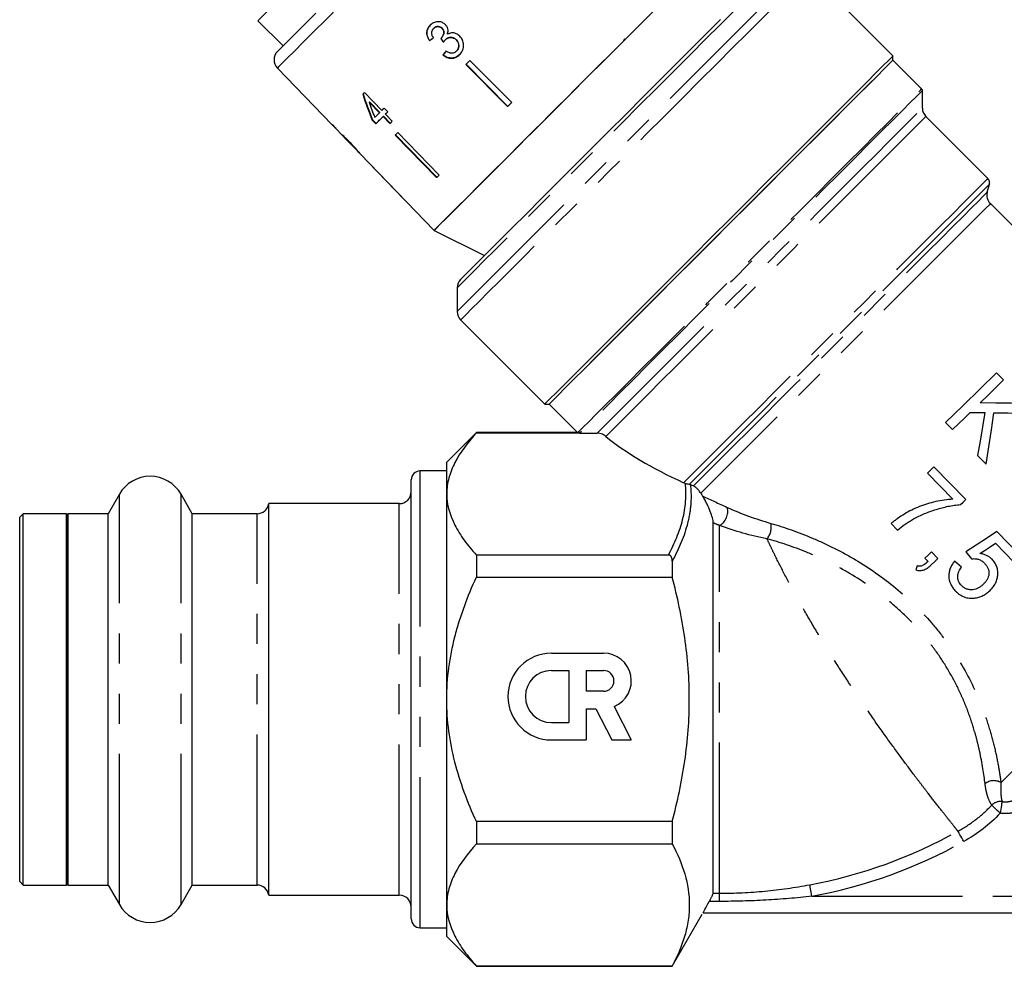
# Model space of a CAD drawing. Extents: x 10 to 398, y 75 to 285.
# Drawn here: x 236 to 278, y 204 to 244 of the extents above; entities that cross this region are included whole.
import ezdxf

# ---------------------------------------------------------------- set-up
doc = ezdxf.new("R2010")
doc.units = 0
doc.linetypes.add('PHANTOM', pattern=[12.7, 6.35, -1.27, 1.27, -1.27, 1.27, -1.27])
doc.layers.get('0').update_dxf_attribs({"linetype": 'CONTINUOUS'})

msp = doc.modelspace()

# ---------------------------------------------------------------- linework, layer by layer
at = {"color": 7, "linetype": 'CONTINUOUS'}
for p, q in [((273.243, 242.788), (269.695, 246.336)), ((246.479, 244.273), (247.54, 243.212)), ((253.884, 243.945), (253.889, 243.95)), ((254.237, 243.948), (254.242, 243.953)), ((253.713, 243.428), (253.718, 243.433)), ((254.204, 243.539), (254.209, 243.544)), ((254.386, 243.475), (254.391, 243.481)), ((254.834, 243.467), (254.839, 243.472)), ((261.882, 243.413), (261.946, 243.527)), ((254.276, 242.829), (254.281, 242.835)), ((254.844, 242.99), (254.85, 242.995)), ((273.243, 242.611), (273.243, 242.788)), ((255.245, 242.432), (257.004, 240.655)), ((257.009, 240.661), (255.25, 242.437)), ((255.414, 242.601), (257.173, 240.824)), ((274.451, 241.403), (273.243, 242.611)), ((247.298, 242.275), (249.606, 239.885)), ((251.697, 240.49), (250.964, 241.244)), ((274.481, 240.591), (274.481, 241.333)), ((251.171, 240.834), (251.185, 240.848)), ((251.171, 240.834), (251.6, 240.393)), ((251.614, 240.407), (251.185, 240.848)), ((251.6, 240.393), (251.614, 240.407)), ((251.95, 240.433), (251.797, 240.59)), ((252.14, 240.034), (251.85, 240.333)), ((251.294, 240.087), (251.308, 240.101)), ((251.294, 240.087), (251.447, 239.93)), ((251.461, 239.944), (251.308, 240.101)), ((251.753, 240.236), (251.767, 240.25)), ((251.753, 240.236), (252.043, 239.937)), ((252.057, 239.951), (251.767, 240.25)), ((277.242, 237.622), (274.627, 240.238)), ((249.758, 239.728), (250.014, 239.462)), ((252.264, 239.451), (254.007, 237.659)), ((254.021, 237.673), (252.278, 239.465)), ((252.37, 239.557), (254.113, 237.765)), ((250.134, 239.338), (250.644, 238.81)), ((250.656, 238.798), (250.644, 238.81)), ((250.786, 238.663), (253.904, 235.434)), ((277.218, 237.046), (277.307, 237.381)), ((289.485, 224.425), (277.347, 236.563)), ((253.904, 235.434), (256.025, 234.374)), ((254.876, 233.017), (254.876, 232.017)), ((255.023, 231.664), (258.571, 228.116)), ((277.904, 229.132), (277.609, 229.435)), ((258.571, 228.116), (258.748, 228.116)), ((258.748, 228.116), (259.956, 226.908)), ((275.458, 227.343), (275.753, 227.04)), ((255.688, 226.921), (254.438, 225.671)), ((259.961, 226.921), (255.688, 226.921)), ((255.688, 226.921), (255.688, 226.908)), ((255.688, 226.908), (259.977, 226.908)), ((260.038, 226.889), (260.78, 226.89)), ((276.811, 225.952), (277.174, 225.579)), ((254.438, 224.331), (254.438, 225.671)), ((276.31, 224.095), (274.97, 225.473)), ((252.938, 224.262), (252.938, 224.921)), ((254.438, 225.296), (253.313, 225.296)), ((274.694, 225.205), (275.767, 224.102)), ((240.639, 224.321), (240.163, 223.496)), ((243.714, 223.496), (243.237, 224.321)), ((252.938, 206.421), (252.938, 224.262)), ((254.438, 215.671), (254.438, 224.331)), ((252.438, 223.921), (246.938, 223.921)), ((246.938, 223.333), (246.938, 223.921)), ((236.588, 223.496), (236.438, 223.346)), ((236.438, 222.799), (236.438, 223.346)), ((238.407, 223.496), (236.588, 223.496)), ((236.588, 222.939), (236.588, 223.496)), ((238.438, 223.421), (238.407, 223.496)), ((238.407, 222.939), (238.407, 223.496)), ((238.469, 223.496), (238.438, 223.421)), ((238.438, 223.421), (238.438, 207.921)), ((240.163, 223.496), (238.469, 223.496)), ((238.469, 223.496), (238.469, 207.846)), ((240.163, 222.939), (240.163, 223.496)), ((246.444, 223.496), (243.714, 223.496)), ((243.714, 222.939), (243.714, 223.496)), ((246.938, 207.421), (246.938, 223.333)), ((236.588, 207.846), (236.588, 222.939)), ((238.407, 207.846), (238.407, 222.939)), ((240.163, 207.846), (240.163, 222.939)), ((243.714, 207.846), (243.714, 222.939)), ((265.67, 207.498), (265.67, 223.109)), ((273.168, 223.078), (273.436, 222.802)), ((236.438, 207.996), (236.438, 222.799)), ((278.616, 221.723), (277.624, 222.744)), ((277.568, 222.25), (278.341, 221.455)), ((255.688, 221.754), (255.688, 220.825)), ((263.778, 221.754), (255.688, 221.754)), ((274.589, 221.616), (274.723, 221.479)), ((275.133, 221.609), (274.865, 221.885)), ((276.307, 221.892), (276.547, 221.589)), ((263.938, 221.5), (263.938, 220.825)), ((274.259, 221.295), (274.202, 221.132)), ((276.135, 221.241), (275.839, 221.49)), ((255.688, 220.825), (263.938, 220.825)), ((258.848, 217.62), (261.044, 217.62)), ((258.848, 216.888), (259.58, 216.888)), ((259.58, 216.888), (259.58, 214.692)), ((260.312, 216.888), (260.312, 216.01)), ((260.312, 216.888), (261.044, 216.888)), ((261.044, 216.01), (260.312, 216.01)), ((254.438, 207.01), (254.438, 215.671)), ((261.497, 215.369), (262.215, 213.96)), ((260.312, 215.278), (260.312, 213.96)), ((260.312, 215.278), (260.722, 215.278)), ((260.722, 215.278), (261.393, 213.96)), ((258.848, 214.692), (259.58, 214.692)), ((258.848, 213.96), (260.312, 213.96)), ((261.393, 213.96), (262.215, 213.96)), ((263.938, 210.517), (255.688, 210.517)), ((255.688, 210.517), (255.688, 209.587)), ((263.938, 210.517), (263.938, 209.587)), ((255.688, 209.587), (263.938, 209.587)), ((236.438, 207.996), (236.588, 207.846)), ((238.407, 207.846), (238.438, 207.921)), ((238.438, 207.921), (238.469, 207.846)), ((236.588, 207.846), (238.407, 207.846)), ((238.469, 207.846), (240.163, 207.846)), ((240.163, 207.846), (240.639, 207.021)), ((243.237, 207.021), (243.714, 207.846)), ((243.714, 207.846), (246.444, 207.846)), ((246.938, 207.421), (252.438, 207.421)), ((254.438, 205.671), (254.438, 207.01)), ((265.237, 206.671), (289.861, 206.671)), ((263.938, 204.421), (265.208, 206.62)), ((253.313, 206.046), (254.438, 206.046)), ((254.438, 205.671), (255.688, 204.421)), ((263.938, 204.433), (255.688, 204.433)), ((255.688, 204.433), (255.688, 204.421)), ((255.688, 204.421), (263.938, 204.421)), ((263.938, 204.433), (263.938, 204.421))]:
    msp.add_line(p, q, dxfattribs=at)
at = {"color": 8, "linetype": 'PHANTOM'}
for p, q in [((253.313, 224.611), (253.313, 225.296)), ((253.313, 206.046), (253.313, 224.611)), ((240.639, 223.705), (240.639, 224.321)), ((243.237, 223.705), (243.237, 224.321)), ((240.639, 207.021), (240.639, 223.705)), ((243.237, 207.021), (243.237, 223.705)), ((252.438, 223.333), (252.438, 223.921)), ((246.444, 222.939), (246.444, 223.496)), ((252.438, 207.421), (252.438, 223.333)), ((246.444, 207.846), (246.444, 222.939)), ((265.938, 207.498), (265.938, 222.999)), ((265.67, 207.498), (265.938, 207.498)), ((265.938, 207.156), (265.938, 207.498)), ((265.938, 207.156), (265.5, 207.156)), ((269.826, 207.371), (287.55, 207.371))]:
    msp.add_line(p, q, dxfattribs=at)
at = {"color": 8, "linetype": 'PHANTOM', "flags": 128}
for points in [[(259.084, 254.061), (259.051, 254.028), (258.933, 253.911), (258.732, 253.709), (258.449, 253.427), (258.09, 253.068), (257.66, 252.638), (257.164, 252.142), (256.611, 251.588), (256.007, 250.985), (255.363, 250.341), (254.687, 249.664), (253.989, 248.967), (253.279, 248.257), (252.568, 247.546), (251.867, 246.844), (251.184, 246.162), (250.531, 245.508), (249.916, 244.894), (249.35, 244.327), (248.839, 243.817), (248.392, 243.369), (248.014, 242.992), (247.713, 242.69), (247.491, 242.468), (247.352, 242.33), (247.298, 242.276), (247.298, 242.275)], [(268.342, 246.483), (268.319, 246.46), (268.215, 246.356), (268.028, 246.17), (267.761, 245.902), (267.416, 245.557), (266.998, 245.139), (266.512, 244.653), (265.965, 244.106)], [(266.788, 243.929), (267.357, 244.498), (267.864, 245.005), (268.304, 245.445), (268.671, 245.813), (268.962, 246.103), (269.172, 246.313), (269.299, 246.44), (269.342, 246.483), (269.342, 246.483)], [(269.695, 246.336), (269.694, 246.336), (269.641, 246.282), (269.505, 246.146), (269.288, 245.929), (268.992, 245.634), (268.622, 245.263), (268.18, 244.822), (267.673, 244.314), (267.105, 243.746)], [(265.965, 244.106), (265.362, 243.504), (264.713, 242.854), (264.025, 242.166), (263.306, 241.447), (262.566, 240.707), (261.813, 239.955), (261.059, 239.2), (260.311, 238.452), (259.579, 237.72), (258.873, 237.014), (258.202, 236.343), (257.573, 235.714), (256.995, 235.136), (256.475, 234.616), (256.02, 234.161), (255.634, 233.776), (255.324, 233.466), (255.094, 233.235), (254.945, 233.086), (254.879, 233.021), (254.876, 233.017)], [(254.876, 232.017), (254.918, 232.059), (255.044, 232.186), (255.253, 232.395), (255.543, 232.684), (255.909, 233.051), (256.348, 233.49), (256.855, 233.996), (257.423, 234.565), (258.047, 235.188), (258.717, 235.859), (259.428, 236.569), (260.17, 237.311), (260.935, 238.076), (261.713, 238.854), (262.496, 239.638), (263.275, 240.416), (264.04, 241.181), (264.782, 241.923), (265.493, 242.634), (266.164, 243.306), (266.788, 243.929)], [(267.105, 243.746), (266.484, 243.125), (265.815, 242.457), (265.108, 241.749), (264.369, 241.011), (263.608, 240.249), (262.833, 239.474), (262.052, 238.693), (261.274, 237.916), (260.509, 237.15), (259.765, 236.406), (259.05, 235.692), (258.373, 235.014), (257.741, 234.382), (257.161, 233.802), (256.64, 233.282), (256.184, 232.826), (255.798, 232.439), (255.486, 232.128), (255.252, 231.894), (255.099, 231.74), (255.028, 231.669), (255.023, 231.664)], [(259.961, 226.913), (260.034, 226.985), (260.188, 227.139), (260.422, 227.374), (260.734, 227.685), (261.119, 228.071), (261.575, 228.526), (262.094, 229.046), (262.672, 229.624), (263.302, 230.254), (263.976, 230.928), (264.688, 231.639), (265.428, 232.379), (266.188, 233.14), (266.96, 233.912), (267.735, 234.686), (268.503, 235.455), (269.257, 236.209), (269.987, 236.939), (270.686, 237.638), (271.345, 238.296), (271.956, 238.908), (272.513, 239.465), (273.009, 239.961), (273.439, 240.391), (273.798, 240.75), (274.082, 241.033), (274.286, 241.238), (274.41, 241.362), (274.451, 241.403)], [(274.481, 241.333), (274.47, 241.322), (274.386, 241.237), (274.218, 241.069), (273.968, 240.82), (273.64, 240.491), (273.237, 240.088), (272.763, 239.615), (272.226, 239.078), (271.63, 238.482), (270.983, 237.834), (270.292, 237.144), (269.565, 236.417), (268.812, 235.664), (268.04, 234.892), (267.259, 234.111), (266.478, 233.33), (265.706, 232.558), (264.952, 231.804), (264.225, 231.077), (263.534, 230.386), (262.886, 229.738), (262.289, 229.141), (261.751, 228.603), (261.277, 228.129), (260.873, 227.724), (260.543, 227.395), (260.293, 227.144), (260.123, 226.975), (260.038, 226.889)], [(260.78, 226.89), (260.865, 226.976), (261.033, 227.143), (261.28, 227.39), (261.604, 227.714), (262.001, 228.111), (262.466, 228.576), (262.994, 229.104), (263.577, 229.688), (264.21, 230.32), (264.884, 230.994), (265.591, 231.702), (266.323, 232.433), (267.071, 233.181), (267.825, 233.935), (268.577, 234.687), (269.317, 235.428), (270.037, 236.147), (270.728, 236.838), (271.381, 237.491), (271.988, 238.099), (272.543, 238.653), (273.038, 239.148), (273.468, 239.578), (273.826, 239.937), (274.11, 240.22), (274.315, 240.426), (274.439, 240.55), (274.481, 240.591)], [(274.627, 240.238), (274.617, 240.227), (274.534, 240.144), (274.368, 239.978), (274.122, 239.733), (273.799, 239.41), (273.403, 239.014), (272.939, 238.549), (272.412, 238.022), (271.829, 237.44), (271.197, 236.808), (270.525, 236.135), (269.819, 235.429), (269.09, 234.7), (268.345, 233.955), (267.595, 233.205), (266.848, 232.458), (266.113, 231.724), (265.401, 231.011), (264.719, 230.329), (264.076, 229.686), (263.48, 229.09), (262.938, 228.548), (262.457, 228.068), (262.043, 227.654), (261.701, 227.312), (261.436, 227.046), (261.25, 226.86), (261.145, 226.756)], [(264.42, 224.8), (264.789, 225.169), (265.23, 225.609), (265.736, 226.116), (266.302, 226.681), (266.92, 227.3), (267.583, 227.963), (268.282, 228.662), (269.009, 229.389), (269.755, 230.135), (270.51, 230.889), (271.264, 231.644), (272.009, 232.389), (272.735, 233.115), (273.432, 233.812), (274.093, 234.473), (274.709, 235.089), (275.272, 235.651), (275.775, 236.154), (276.211, 236.591), (276.576, 236.956), (276.865, 237.245), (277.074, 237.454), (277.2, 237.58), (277.242, 237.622)], [(277.307, 237.381), (277.266, 237.339), (277.141, 237.215), (276.936, 237.009), (276.651, 236.725), (276.292, 236.365), (275.862, 235.936), (275.367, 235.44), (274.812, 234.886), (274.206, 234.28), (273.555, 233.629), (272.868, 232.942), (272.153, 232.227), (271.419, 231.493), (270.675, 230.749), (269.931, 230.005), (269.196, 229.27), (268.479, 228.553), (267.789, 227.863), (267.134, 227.208), (266.524, 226.598), (265.965, 226.039), (265.464, 225.538), (265.028, 225.102), (264.663, 224.736)], [(264.838, 224.667), (265.166, 224.995), (265.568, 225.396), (266.036, 225.865), (266.566, 226.395), (267.15, 226.979), (267.782, 227.61), (268.452, 228.28), (269.152, 228.98), (269.873, 229.701), (270.605, 230.434), (271.34, 231.168), (272.067, 231.896), (272.777, 232.606), (273.461, 233.29), (274.11, 233.939), (274.716, 234.545), (275.271, 235.099), (275.767, 235.595), (276.198, 236.027), (276.559, 236.387), (276.844, 236.673), (277.051, 236.879), (277.176, 237.004), (277.218, 237.046)], [(277.347, 236.563), (277.304, 236.52), (277.176, 236.392), (276.964, 236.181), (276.672, 235.889), (276.304, 235.52), (275.864, 235.08), (275.358, 234.574), (274.794, 234.01), (274.179, 233.395), (273.521, 232.738), (272.83, 232.047), (272.115, 231.332), (271.386, 230.602), (270.652, 229.869), (269.924, 229.141), (269.212, 228.428), (268.525, 227.742), (267.873, 227.09), (267.265, 226.481), (266.709, 225.925), (266.212, 225.428), (265.782, 224.998), (265.424, 224.64), (265.143, 224.359)], [(289.113, 223.479), (288.743, 223.109), (288.299, 222.666), (287.789, 222.155), (287.219, 221.585), (286.596, 220.962), (285.93, 220.297), (285.23, 219.597), (284.506, 218.873), (283.768, 218.134), (283.026, 217.392), (282.29, 216.657), (281.572, 215.938), (280.88, 215.246), (280.225, 214.591), (279.616, 213.982), (279.061, 213.427), (278.568, 212.934), (278.143, 212.51), (277.794, 212.16)], [(277.836, 211.364), (277.834, 211.346), (277.829, 211.312), (277.822, 211.264), (277.813, 211.202), (277.802, 211.13), (277.79, 211.049), (277.777, 210.962), (277.764, 210.872)], [(277.764, 210.872), (277.7, 210.933), (277.638, 210.992), (277.58, 211.048), (277.527, 211.097), (277.482, 211.14), (277.446, 211.174), (277.42, 211.199), (277.405, 211.213)], [(276.225, 209.679), (276.182, 209.757), (276.14, 209.832), (276.101, 209.902), (276.066, 209.965), (276.036, 210.019), (276.012, 210.063), (275.995, 210.094), (275.985, 210.112)], [(269.826, 207.371), (269.81, 207.458), (269.794, 207.542), (269.78, 207.621), (269.766, 207.692), (269.755, 207.753), (269.746, 207.802), (269.739, 207.837), (269.735, 207.857)]]:
    msp.add_lwpolyline(points, dxfattribs=at)
at = {"color": 7, "linetype": 'CONTINUOUS', "flags": 128}
for points in [[(247.646, 245.44), (247.236, 245.03), (246.91, 244.704), (246.672, 244.466), (246.528, 244.322), (246.479, 244.273)], [(263.368, 244.898), (262.765, 244.295), (262.122, 243.652), (261.449, 242.979), (260.754, 242.284), (260.047, 241.578), (259.339, 240.869), (258.639, 240.169), (257.956, 239.487), (257.301, 238.831), (256.682, 238.212), (256.108, 237.638), (255.587, 237.117), (255.126, 236.656), (254.732, 236.262), (254.409, 235.94), (254.164, 235.694), (253.998, 235.528), (253.914, 235.445), (253.904, 235.434)], [(247.304, 242.976), (247.31, 242.982), (247.383, 243.055), (247.539, 243.211), (247.775, 243.447), (248.088, 243.761), (248.473, 244.146), (248.925, 244.597)], [(263.048, 244.579), (262.42, 243.95), (261.756, 243.286), (261.066, 242.597), (260.361, 241.891), (259.649, 241.179), (258.94, 240.471), (258.246, 239.776), (257.574, 239.105), (256.936, 238.466), (256.339, 237.87), (255.793, 237.323), (255.305, 236.835), (254.881, 236.411), (254.528, 236.058), (254.25, 235.78), (254.052, 235.582), (253.936, 235.467), (253.904, 235.434)], [(255.023, 233.371), (255.03, 233.378), (255.106, 233.455), (255.267, 233.615), (255.508, 233.856), (255.828, 234.176), (256.221, 234.57), (256.684, 235.032), (257.209, 235.558), (257.791, 236.139), (258.42, 236.769), (259.091, 237.439), (259.792, 238.14), (260.516, 238.864), (261.253, 239.601), (261.993, 240.341), (262.726, 241.075), (263.444, 241.793), (264.137, 242.485), (264.795, 243.143), (265.41, 243.759), (265.975, 244.323)], [(273.243, 242.788), (273.242, 242.787), (273.189, 242.734), (273.053, 242.598), (272.836, 242.381), (272.541, 242.086), (272.17, 241.715), (271.728, 241.273), (271.221, 240.766), (270.653, 240.198)], [(255.414, 242.601), (255.393, 242.58), (255.372, 242.559), (255.35, 242.538), (255.329, 242.516), (255.308, 242.495), (255.287, 242.474), (255.266, 242.453), (255.245, 242.432)], [(273.243, 242.611), (273.243, 242.611), (273.2, 242.568), (273.073, 242.441), (272.863, 242.231), (272.572, 241.94), (272.204, 241.572), (271.763, 241.131), (271.254, 240.623), (270.684, 240.053), (270.059, 239.427), (269.387, 238.755), (268.674, 238.042), (267.93, 237.299), (267.164, 236.532), (266.384, 235.752), (265.599, 234.967), (264.819, 234.187), (264.052, 233.421), (263.309, 232.677), (262.597, 231.965), (261.925, 231.293), (261.3, 230.668), (260.731, 230.099), (260.223, 229.591), (259.783, 229.151), (259.416, 228.784), (259.126, 228.494), (258.916, 228.284), (258.79, 228.158), (258.748, 228.116)], [(273.243, 242.611), (273.201, 242.569), (273.074, 242.442), (272.864, 242.232), (272.573, 241.942), (272.206, 241.574), (271.765, 241.134), (271.257, 240.625), (270.688, 240.056), (270.063, 239.431), (269.39, 238.759), (268.678, 238.046), (267.934, 237.303), (267.168, 236.536), (266.388, 235.756), (265.603, 234.971), (264.823, 234.191), (264.056, 233.425), (263.313, 232.681), (262.601, 231.969), (261.928, 231.296), (261.303, 230.671), (260.734, 230.102), (260.226, 229.594), (259.785, 229.153), (259.418, 228.786), (259.127, 228.495), (258.917, 228.285), (258.79, 228.158), (258.748, 228.116)], [(250.964, 241.244), (250.955, 241.235), (250.947, 241.226), (250.938, 241.218), (250.93, 241.209), (250.921, 241.201), (250.913, 241.192), (250.904, 241.184), (250.896, 241.175)], [(257.173, 240.824), (257.151, 240.803), (257.13, 240.782), (257.109, 240.761), (257.088, 240.74), (257.067, 240.718), (257.046, 240.697), (257.025, 240.676), (257.004, 240.655)], [(251.6, 240.393), (251.574, 240.367), (251.549, 240.341), (251.523, 240.316), (251.498, 240.291), (251.474, 240.266), (251.449, 240.242), (251.425, 240.217), (251.401, 240.193)], [(251.797, 240.59), (251.785, 240.577), (251.772, 240.565), (251.759, 240.552), (251.747, 240.54), (251.734, 240.527), (251.722, 240.515), (251.709, 240.502), (251.697, 240.49)], [(251.85, 240.333), (251.862, 240.345), (251.875, 240.357), (251.887, 240.37), (251.9, 240.382), (251.912, 240.395), (251.925, 240.408), (251.937, 240.42), (251.95, 240.433)], [(249.62, 239.9), (249.615, 239.895), (249.612, 239.891), (249.609, 239.889), (249.607, 239.887), (249.606, 239.886), (249.606, 239.885)], [(249.772, 239.742), (249.753, 239.762), (249.62, 239.9)], [(251.447, 239.93), (251.483, 239.966), (251.52, 240.002), (251.557, 240.04), (251.595, 240.078), (251.633, 240.116), (251.673, 240.156), (251.712, 240.195), (251.753, 240.236)], [(252.043, 239.937), (252.055, 239.949), (252.067, 239.961), (252.079, 239.973), (252.091, 239.985), (252.103, 239.997), (252.115, 240.01), (252.128, 240.022), (252.14, 240.034)], [(270.653, 240.198), (270.032, 239.577), (269.363, 238.908), (268.656, 238.201), (267.918, 237.462), (267.156, 236.701), (266.381, 235.926), (265.6, 235.145), (264.822, 234.367), (264.057, 233.602), (263.313, 232.858), (262.599, 232.143), (261.921, 231.466), (261.289, 230.834), (260.709, 230.254), (260.189, 229.733), (259.732, 229.277), (259.346, 228.891), (259.035, 228.579), (258.801, 228.346), (258.647, 228.192), (258.576, 228.121), (258.571, 228.116)], [(249.758, 239.728), (249.758, 239.728), (249.758, 239.728), (249.759, 239.729), (249.761, 239.731), (249.763, 239.733), (249.765, 239.735), (249.769, 239.738), (249.772, 239.742)], [(252.37, 239.557), (252.357, 239.544), (252.343, 239.53), (252.33, 239.517), (252.317, 239.504), (252.303, 239.49), (252.29, 239.477), (252.277, 239.464), (252.264, 239.451)], [(251.125, 238.312), (252.644, 236.739), (252.862, 236.513)], [(251.128, 238.315), (252.647, 236.741), (252.864, 236.516)], [(254.113, 237.765), (254.1, 237.751), (254.086, 237.738), (254.073, 237.725), (254.06, 237.711), (254.046, 237.698), (254.033, 237.685), (254.02, 237.672), (254.007, 237.659)], [(252.864, 236.516), (252.864, 236.515), (252.863, 236.515), (252.863, 236.514), (252.862, 236.514), (252.862, 236.514), (252.862, 236.514), (252.862, 236.513), (252.862, 236.513)], [(277.609, 229.435), (276.916, 228.761), (276.196, 228.061), (275.458, 227.343)], [(276.913, 228.168), (277.25, 228.495), (277.58, 228.817), (277.904, 229.132)], [(278.868, 228.141), (278.229, 228.15), (277.577, 228.159), (276.913, 228.168)], [(275.753, 227.04), (276.003, 227.283), (276.251, 227.524), (276.498, 227.764)], [(276.498, 227.764), (276.809, 227.759), (277.119, 227.755)], [(277.119, 227.755), (277.018, 227.16), (276.915, 226.559), (276.811, 225.952)], [(277.174, 225.579), (277.284, 226.311), (277.392, 227.036), (277.499, 227.75)], [(277.499, 227.75), (278.1, 227.742), (278.691, 227.733), (279.271, 227.725)], [(274.97, 225.473), (274.832, 225.339), (274.694, 225.205)], [(276.087, 223.878), (276.199, 223.986), (276.31, 224.095)], [(277.624, 222.744), (277.181, 222.457), (276.742, 222.173), (276.307, 221.892)], [(276.904, 221.818), (277.124, 221.961), (277.346, 222.105), (277.568, 222.25)], [(274.865, 221.885), (274.727, 221.75), (274.589, 221.616)], [(274.858, 221.341), (274.995, 221.474), (275.133, 221.609)]]:
    msp.add_lwpolyline(points, dxfattribs=at)
at = {"color": 7, "linetype": 'CONTINUOUS'}
for centre, radius, start, end in [((247.657, 242.623), 0.5, 135, 224), ((274.381, 241.333), 0.1, 0, 45), ((274.981, 240.591), 0.5, 180, 225), ((250.549, 238.89), 0.816, 314.8856, 315.1495), ((277.066, 237.446), 0.25, 345, 45), ((277.7, 236.917), 0.5, 165, 225), ((255.376, 233.017), 0.5, 135, 180), ((255.376, 232.017), 0.5, 180, 225), ((241.938, 223.571), 1.5, 30, 150), ((253.313, 224.921), 0.375, 90, 180), ((252.438, 224.421), 0.5, 270, 0), ((246.444, 223.996), 0.5, 270, 351.3731), ((258.848, 215.79), 1.83, 90, 270), ((261.044, 216.449), 1.171, 292.7721, 90), ((258.848, 215.79), 1.098, 90, 270), ((261.044, 216.449), 0.439, 270, 90), ((246.444, 207.346), 0.5, 8.6269, 90), ((252.438, 206.921), 0.5, 0, 90), ((241.938, 207.771), 1.5, 210, 330), ((253.313, 206.421), 0.375, 180, 270)]:
    msp.add_arc(centre, radius, start, end, dxfattribs=at)
at = {"color": 8, "linetype": 'PHANTOM'}
for centre, radius, start, end in [((265.589, 223.593), 0.69, 300.4162, 14.1817), ((267.325, 222.929), 0.786, 320.9951, 11.757), ((277.491, 211.658), 0.587, 58.9546, 128.7991), ((277.77, 210.864), 0.504, 82.3714, 136.2664), ((265.938, 228.171), 20.665, 280.5877, 299.0874), ((265.938, 228.171), 21.16, 280.5877, 299.0874)]:
    msp.add_arc(centre, radius, start, end, dxfattribs=at)
at = {"color": 7, "linetype": 'CONTINUOUS'}
for centre, major_axis, ratio, start_param, end_param in [((255.871, 245.508), (6.508, 5.372), 0.029202, 4.350361, 4.37683), ((255.871, 245.508), (6.488, 5.356), 0.029202, 4.35017, 4.376718), ((262.48, 237.112), (-47.172, 58.787), 0.032977, 1.435171, 1.437863), ((262.458, 237.139), (-47.032, 58.612), 0.032977, 1.435212, 1.437912), ((256.354, 244.985), (5.379, 6.517), 0.029202, 1.905448, 1.931876), ((256.354, 244.985), (5.364, 6.498), 0.029202, 1.905567, 1.932074), ((255.854, 245.344), (-2.554, 12.172), 0.473564, 1.819526, 1.916037), ((255.853, 245.345), (-2.547, 12.136), 0.473564, 1.81944, 1.91624), ((256.102, 245.096), (-2.556, 12.181), 0.47357, 1.827389, 1.883828), ((256.883, 244.46), (-29.695, 29.881), 0.199212, 1.526046, 1.531251), ((256.883, 244.46), (-29.695, 29.881), 0.199212, 1.541764, 1.543739), ((274.141, 227.218), (14.565, -2.364), 0.341999, 3.668531, 4.038494)]:
    msp.add_ellipse(centre, major_axis=major_axis, ratio=ratio, start_param=start_param, end_param=end_param, dxfattribs=at)
for points, knots in [([(253.739, 244.082), (253.7, 244.036), (253.628, 243.951), (253.589, 243.792), (253.603, 243.638), (253.654, 243.516), (253.698, 243.45), (253.713, 243.428)], [0, 0, 0, 0, 0.257357, 0.4673236, 0.6772096, 0.8907726, 1, 1, 1, 1]), ([(253.718, 243.433), (253.677, 243.502), (253.609, 243.617), (253.594, 243.8), (253.633, 243.946), (253.696, 244.037), (253.737, 244.08), (253.744, 244.087)], [0, 0, 0, 0, 0.323306, 0.534815, 0.746578, 0.955654, 1, 1, 1, 1]), ([(254.384, 244.105), (254.344, 244.137), (254.263, 244.203), (254.113, 244.24), (253.955, 244.221), (253.827, 244.163), (253.762, 244.103), (253.739, 244.082)], [0, 0, 0, 0, 0.210002, 0.420859, 0.619345, 0.869185, 1, 1, 1, 1]), ([(253.884, 243.945), (253.914, 243.97), (253.965, 244.011), (254.057, 244.027), (254.138, 244.017), (254.199, 243.984), (254.228, 243.956), (254.237, 243.948)], [0, 0, 0, 0, 0.297833, 0.499949, 0.701271, 0.907847, 1, 1, 1, 1]), ([(254.242, 243.953), (254.22, 243.972), (254.175, 244.011), (254.092, 244.032), (254.01, 244.026), (253.941, 243.996), (253.905, 243.964), (253.889, 243.95)], [0, 0, 0, 0, 0.2170313, 0.436226, 0.6232345, 0.8396203, 1, 1, 1, 1]), ([(254.464, 243.699), (254.479, 243.755), (254.504, 243.85), (254.47, 243.988), (254.422, 244.064), (254.39, 244.099), (254.384, 244.105)], [0, 0, 0, 0, 0.4001965, 0.6725399, 0.9451569, 1, 1, 1, 1]), ([(253.876, 243.56), (253.853, 243.596), (253.814, 243.656), (253.796, 243.756), (253.811, 243.841), (253.846, 243.904), (253.874, 243.934), (253.884, 243.945)], [0, 0, 0, 0, 0.291374, 0.49339, 0.69576, 0.89609, 1, 1, 1, 1]), ([(254.237, 243.948), (254.259, 243.922), (254.297, 243.878), (254.318, 243.797), (254.308, 243.708), (254.272, 243.616), (254.224, 243.562), (254.204, 243.539)], [0, 0, 0, 0, 0.211276, 0.366452, 0.521332, 0.79309, 1, 1, 1, 1]), ([(254.209, 243.544), (254.24, 243.582), (254.291, 243.644), (254.321, 243.746), (254.32, 243.826), (254.293, 243.895), (254.26, 243.933), (254.242, 243.953)], [0, 0, 0, 0, 0.320874, 0.533847, 0.682138, 0.830535, 1, 1, 1, 1]), ([(254.987, 243.618), (254.94, 243.659), (254.858, 243.73), (254.708, 243.767), (254.576, 243.757), (254.5, 243.718), (254.464, 243.699)], [0, 0, 0, 0, 0.315909, 0.549826, 0.784336, 1, 1, 1, 1]), ([(254.98, 242.842), (255.025, 242.896), (255.107, 242.994), (255.154, 243.181), (255.143, 243.366), (255.078, 243.518), (255.011, 243.592), (254.987, 243.618)], [0, 0, 0, 0, 0.247051, 0.452467, 0.65748, 0.879514, 1, 1, 1, 1]), ([(254.204, 243.539), (254.202, 243.537), (254.198, 243.534), (254.191, 243.527), (254.185, 243.522), (254.181, 243.519)], [0, 0, 0, 0, 0.250093, 0.500174, 1, 1, 1, 1]), ([(254.306, 243.362), (254.312, 243.372), (254.323, 243.392), (254.348, 243.432), (254.371, 243.458), (254.386, 243.475)], [0, 0, 0, 0, 0.25055, 0.501212, 1, 1, 1, 1]), ([(254.386, 243.475), (254.417, 243.501), (254.472, 243.548), (254.577, 243.573), (254.679, 243.566), (254.768, 243.527), (254.814, 243.485), (254.834, 243.467)], [0, 0, 0, 0, 0.241755, 0.439742, 0.637506, 0.842714, 1, 1, 1, 1]), ([(254.839, 243.472), (254.802, 243.503), (254.732, 243.561), (254.607, 243.581), (254.502, 243.561), (254.433, 243.52), (254.401, 243.49), (254.391, 243.481)], [0, 0, 0, 0, 0.279867, 0.519285, 0.725319, 0.920346, 1, 1, 1, 1]), ([(254.834, 243.467), (254.861, 243.434), (254.918, 243.368), (254.949, 243.244), (254.938, 243.131), (254.896, 243.047), (254.859, 243.006), (254.844, 242.99)], [0, 0, 0, 0, 0.236581, 0.475718, 0.682909, 0.871999, 1, 1, 1, 1]), ([(254.85, 242.995), (254.876, 243.026), (254.925, 243.083), (254.953, 243.192), (254.945, 243.298), (254.906, 243.396), (254.86, 243.448), (254.839, 243.472)], [0, 0, 0, 0, 0.234691, 0.42665, 0.618626, 0.824352, 1, 1, 1, 1]), ([(254.276, 242.829), (254.331, 242.79), (254.441, 242.711), (254.633, 242.679), (254.806, 242.713), (254.915, 242.781), (254.966, 242.83), (254.98, 242.842)], [0, 0, 0, 0, 0.250827, 0.504176, 0.722315, 0.928679, 1, 1, 1, 1]), ([(254.985, 242.848), (254.935, 242.806), (254.844, 242.729), (254.672, 242.688), (254.505, 242.704), (254.373, 242.763), (254.304, 242.817), (254.281, 242.835)], [0, 0, 0, 0, 0.251952, 0.463034, 0.673879, 0.889983, 1, 1, 1, 1]), ([(254.844, 242.99), (254.814, 242.964), (254.762, 242.92), (254.668, 242.895), (254.567, 242.906), (254.48, 242.946), (254.424, 242.982), (254.408, 242.993)], [0, 0, 0, 0, 0.252514, 0.425188, 0.59785, 0.878239, 1, 1, 1, 1]), ([(250.389, 239.112), (250.329, 239.174), (250.227, 239.278), (250.102, 239.395), (250.021, 239.468), (249.991, 239.492), (249.988, 239.492), (249.987, 239.493)], [0, 0, 0, 0, 0.305908, 0.518055, 0.730219, 0.933168, 1, 1, 1, 1]), ([(249.987, 239.493), (249.988, 239.491), (249.99, 239.487), (250.019, 239.457), (250.053, 239.423), (250.066, 239.41)], [0, 0, 0, 0, 0.251834, 0.716618, 1, 1, 1, 1]), ([(250.135, 239.338), (250.133, 239.339), (250.122, 239.35), (250.123, 239.35), (250.124, 239.35)], [0, 0, 0, 0, 0.160678, 1, 1, 1, 1]), ([(250.124, 239.35), (250.127, 239.348), (250.133, 239.344), (250.182, 239.299), (250.238, 239.245), (250.309, 239.174), (250.36, 239.121), (250.388, 239.093)], [0, 0, 0, 0, 0.288563, 0.451638, 0.614594, 0.790639, 1, 1, 1, 1]), ([(250.388, 239.093), (250.429, 239.05), (250.497, 238.979), (250.58, 238.889), (250.632, 238.83), (250.654, 238.802), (250.656, 238.8), (250.656, 238.798)], [0, 0, 0, 0, 0.297511, 0.49283, 0.689245, 0.866006, 1, 1, 1, 1]), ([(250.661, 238.818), (250.641, 238.84), (250.585, 238.904), (250.49, 239.007), (250.416, 239.084), (250.389, 239.112)], [0, 0, 0, 0, 0.251585, 0.727915, 1, 1, 1, 1]), ([(250.66, 238.802), (250.671, 238.79), (250.713, 238.744), (250.761, 238.69), (250.789, 238.659), (250.792, 238.657), (250.793, 238.657)], [0, 0, 0, 0, 0.117726, 0.460579, 0.795839, 1, 1, 1, 1]), ([(250.793, 238.657), (250.79, 238.661), (250.785, 238.67), (250.732, 238.736), (250.682, 238.793), (250.661, 238.818)], [0, 0, 0, 0, 0.40067, 0.739618, 1, 1, 1, 1]), ([(255.688, 226.908), (255.315, 226.5), (255.003, 226.084), (254.674, 225.441), (254.587, 225.224), (254.499, 224.892), (254.476, 224.781), (254.446, 224.555), (254.438, 224.443), (254.438, 224.331)], [0, 0, 0, 0, 0.5, 0.5, 0.75, 0.75, 0.875, 0.875, 1, 1, 1, 1]), ([(260.038, 226.889), (260.031, 226.889), (260.025, 226.89), (260.019, 226.891), (260.011, 226.893), (260.004, 226.895), (259.997, 226.897), (259.99, 226.9), (259.983, 226.904), (259.977, 226.908)], [0, 0, 0, 0, 0.0000389368, 0.0000389368, 0.0000389368, 0.0000874784, 0.0000874784, 0.0000874784, 0.0001465867, 0.0001465867, 0.0001465867, 0.0001465867]), ([(261.145, 226.756), (261.104, 226.79), (261.057, 226.821), (260.935, 226.872), (260.86, 226.89), (260.78, 226.89)], [0, 0, 0, 0, 0.5, 0.5, 1, 1, 1, 1]), ([(264.493, 224.774), (264.508, 224.77), (264.525, 224.766), (264.559, 224.757), (264.576, 224.753), (264.623, 224.742), (264.646, 224.738), (264.663, 224.736)], [0, 0, 0, 0, 0.25, 0.25, 0.5, 0.5, 1, 1, 1, 1]), ([(265.143, 224.359), (265.108, 224.411), (265.078, 224.451), (265.02, 224.52), (264.993, 224.548), (264.919, 224.619), (264.876, 224.65), (264.838, 224.667)], [0, 0, 0, 0, 0.25, 0.25, 0.5, 0.5, 1, 1, 1, 1]), ([(254.438, 224.331), (254.438, 223.884), (254.56, 223.446), (254.888, 222.801), (255.022, 222.587), (255.329, 222.165), (255.501, 221.958), (255.688, 221.754)], [0, 0, 0, 0, 0.5, 0.5, 0.75, 0.75, 1, 1, 1, 1]), ([(265.67, 223.109), (265.67, 223.164), (265.656, 223.239), (265.61, 223.405), (265.58, 223.495), (265.506, 223.689), (265.461, 223.793), (265.383, 223.958), (265.355, 224.014), (265.294, 224.128), (265.261, 224.185), (265.229, 224.231)], [0, 0, 0, 0, 0.25, 0.25, 0.5, 0.5, 0.75, 0.75, 0.875, 0.875, 1, 1, 1, 1]), ([(275.767, 224.102), (275.644, 224.097), (275.523, 224.087), (275.282, 224.053), (275.162, 224.031), (274.807, 223.949), (274.578, 223.88), (274.248, 223.749), (274.141, 223.702), (273.93, 223.598), (273.828, 223.541), (273.626, 223.422), (273.528, 223.36), (273.388, 223.26), (273.342, 223.225), (273.253, 223.154), (273.21, 223.116), (273.168, 223.078)], [0, 0, 0, 0, 0.125, 0.125, 0.25, 0.25, 0.5, 0.5, 0.625, 0.625, 0.75, 0.75, 0.875, 0.875, 0.9375, 0.9375, 1, 1, 1, 1]), ([(274.114, 223.275), (274.188, 223.315), (274.263, 223.355), (274.416, 223.43), (274.494, 223.465), (274.731, 223.565), (274.894, 223.624), (275.226, 223.726), (275.395, 223.771), (275.652, 223.824), (275.738, 223.84), (275.912, 223.864), (275.999, 223.872), (276.087, 223.878)], [0, 0, 0, 0, 0.125, 0.125, 0.25, 0.25, 0.5, 0.5, 0.75, 0.75, 0.875, 0.875, 1, 1, 1, 1]), ([(273.436, 222.802), (273.541, 222.889), (273.647, 222.974), (273.816, 223.094), (273.873, 223.133), (273.992, 223.206), (274.053, 223.241), (274.114, 223.275)], [0, 0, 0, 0, 0.5, 0.5, 0.75, 0.75, 1, 1, 1, 1]), ([(263.938, 221.5), (263.938, 221.554), (263.932, 221.607), (263.899, 221.681), (263.884, 221.705), (263.839, 221.742), (263.809, 221.754), (263.778, 221.754)], [0, 0, 0, 0, 0.5, 0.5, 0.75, 0.75, 1, 1, 1, 1]), ([(276.547, 221.589), (276.572, 221.593), (276.597, 221.598), (276.646, 221.602), (276.671, 221.602), (276.746, 221.598), (276.796, 221.589), (276.893, 221.56), (276.939, 221.537), (277.024, 221.479), (277.061, 221.445), (277.098, 221.409)], [0, 0, 0, 0, 0.125, 0.125, 0.25, 0.25, 0.5, 0.5, 0.75, 0.75, 1, 1, 1, 1]), ([(277.421, 221.574), (277.403, 221.591), (277.386, 221.608), (277.349, 221.64), (277.329, 221.655), (277.269, 221.696), (277.227, 221.72), (277.139, 221.76), (277.093, 221.777), (277, 221.802), (276.952, 221.81), (276.904, 221.818)], [0, 0, 0, 0, 0.125, 0.125, 0.25, 0.25, 0.5, 0.5, 0.75, 0.75, 1, 1, 1, 1]), ([(274.202, 221.132), (274.232, 221.123), (274.263, 221.114), (274.324, 221.103), (274.355, 221.1), (274.417, 221.101), (274.448, 221.104), (274.507, 221.116), (274.536, 221.125), (274.62, 221.158), (274.672, 221.19), (274.769, 221.259), (274.813, 221.3), (274.858, 221.341)], [0, 0, 0, 0, 0.125, 0.125, 0.25, 0.25, 0.375, 0.375, 0.5, 0.5, 0.75, 0.75, 1, 1, 1, 1]), ([(274.723, 221.479), (274.658, 221.421), (274.592, 221.364), (274.478, 221.305), (274.436, 221.291), (274.371, 221.281), (274.349, 221.28), (274.304, 221.284), (274.281, 221.289), (274.259, 221.295)], [0, 0, 0, 0, 0.5, 0.5, 0.75, 0.75, 0.875, 0.875, 1, 1, 1, 1]), ([(275.839, 221.49), (275.802, 221.446), (275.767, 221.401), (275.708, 221.305), (275.681, 221.255), (275.639, 221.15), (275.622, 221.094), (275.601, 220.982), (275.596, 220.925), (275.599, 220.75), (275.625, 220.634), (275.7, 220.471), (275.731, 220.42), (275.8, 220.322), (275.841, 220.276), (275.882, 220.232)], [0, 0, 0, 0, 0.125, 0.125, 0.25, 0.25, 0.375, 0.375, 0.5, 0.5, 0.75, 0.75, 0.875, 0.875, 1, 1, 1, 1]), ([(276.132, 220.472), (276.107, 220.499), (276.083, 220.526), (276.041, 220.586), (276.023, 220.617), (275.979, 220.718), (275.968, 220.791), (275.975, 220.896), (275.98, 220.932), (275.999, 220.999), (276.011, 221.031), (276.04, 221.094), (276.057, 221.125), (276.094, 221.185), (276.114, 221.213), (276.135, 221.241)], [0, 0, 0, 0, 0.125, 0.125, 0.25, 0.25, 0.5, 0.5, 0.625, 0.625, 0.75, 0.75, 0.875, 0.875, 1, 1, 1, 1]), ([(277.098, 221.409), (277.127, 221.378), (277.156, 221.346), (277.205, 221.278), (277.227, 221.241), (277.28, 221.125), (277.295, 221.038), (277.277, 220.871), (277.25, 220.79), (277.187, 220.683), (277.163, 220.649), (277.111, 220.584), (277.083, 220.555), (277.054, 220.526)], [0, 0, 0, 0, 0.125, 0.125, 0.25, 0.25, 0.5, 0.5, 0.75, 0.75, 0.875, 0.875, 1, 1, 1, 1]), ([(277.338, 220.266), (277.38, 220.308), (277.421, 220.351), (277.494, 220.445), (277.526, 220.495), (277.583, 220.601), (277.607, 220.658), (277.642, 220.774), (277.653, 220.834), (277.664, 220.957), (277.664, 221.019), (277.651, 221.141), (277.638, 221.202), (277.597, 221.32), (277.57, 221.375), (277.521, 221.454), (277.503, 221.479), (277.463, 221.528), (277.442, 221.551), (277.421, 221.574)], [0, 0, 0, 0, 0.125, 0.125, 0.25, 0.25, 0.375, 0.375, 0.5, 0.5, 0.625, 0.625, 0.75, 0.75, 0.875, 0.875, 0.9375, 0.9375, 1, 1, 1, 1]), ([(254.438, 215.671), (254.438, 216.571), (254.561, 217.45), (254.836, 218.526), (254.897, 218.74), (255.03, 219.166), (255.102, 219.379), (255.333, 220.011), (255.504, 220.421), (255.688, 220.825)], [0, 0, 0, 0, 0.5, 0.5, 0.625, 0.625, 0.75, 0.75, 1, 1, 1, 1]), ([(263.938, 210.517), (264.05, 210.937), (264.151, 211.361), (264.33, 212.218), (264.407, 212.648), (264.594, 213.94), (264.66, 214.803), (264.66, 216.104), (264.644, 216.538), (264.579, 217.408), (264.53, 217.845), (264.341, 219.141), (264.16, 219.989), (263.938, 220.825)], [0, 0, 0, 0, 0.125, 0.125, 0.25, 0.25, 0.5, 0.5, 0.625, 0.625, 0.75, 0.75, 1, 1, 1, 1]), ([(277.054, 220.526), (277.022, 220.496), (276.991, 220.467), (276.923, 220.416), (276.888, 220.392), (276.776, 220.33), (276.694, 220.301), (276.565, 220.285), (276.522, 220.284), (276.436, 220.295), (276.392, 220.305), (276.31, 220.337), (276.271, 220.358), (276.197, 220.41), (276.164, 220.44), (276.132, 220.472)], [0, 0, 0, 0, 0.125, 0.125, 0.25, 0.25, 0.5, 0.5, 0.625, 0.625, 0.75, 0.75, 0.875, 0.875, 1, 1, 1, 1]), ([(275.882, 220.232), (275.909, 220.206), (275.935, 220.18), (275.991, 220.131), (276.021, 220.109), (276.082, 220.068), (276.114, 220.048), (276.18, 220.014), (276.214, 219.999), (276.316, 219.962), (276.386, 219.945), (276.495, 219.934), (276.531, 219.932), (276.603, 219.934), (276.638, 219.937), (276.674, 219.94)], [0, 0, 0, 0, 0.125, 0.125, 0.25, 0.25, 0.375, 0.375, 0.5, 0.5, 0.75, 0.75, 0.875, 0.875, 1, 1, 1, 1]), ([(276.674, 219.94), (276.705, 219.944), (276.737, 219.948), (276.798, 219.96), (276.828, 219.968), (276.918, 219.995), (276.976, 220.017), (277.089, 220.074), (277.142, 220.107), (277.245, 220.18), (277.292, 220.222), (277.338, 220.266)], [0, 0, 0, 0, 0.125, 0.125, 0.25, 0.25, 0.5, 0.5, 0.75, 0.75, 1, 1, 1, 1]), ([(255.688, 210.517), (255.503, 210.921), (255.331, 211.333), (255.024, 212.176), (254.891, 212.601), (254.671, 213.46), (254.586, 213.894), (254.469, 214.774), (254.438, 215.22), (254.438, 215.671)], [0, 0, 0, 0, 0.25, 0.25, 0.5, 0.5, 0.75, 0.75, 1, 1, 1, 1]), ([(255.688, 209.587), (255.315, 209.18), (255.003, 208.763), (254.674, 208.121), (254.587, 207.903), (254.499, 207.571), (254.476, 207.46), (254.446, 207.235), (254.438, 207.122), (254.438, 207.01)], [0, 0, 0, 0, 0.5, 0.5, 0.75, 0.75, 0.875, 0.875, 1, 1, 1, 1]), ([(263.938, 209.587), (264.162, 209.165), (264.343, 208.741), (264.592, 207.885), (264.659, 207.454), (264.661, 206.801), (264.644, 206.582), (264.58, 206.146), (264.532, 205.929), (264.344, 205.283), (264.162, 204.856), (263.938, 204.433)], [0, 0, 0, 0, 0.25, 0.25, 0.5, 0.5, 0.625, 0.625, 0.75, 0.75, 1, 1, 1, 1]), ([(265.5, 207.156), (265.524, 207.198), (265.546, 207.237), (265.586, 207.313), (265.605, 207.348), (265.636, 207.409), (265.649, 207.436), (265.666, 207.477), (265.67, 207.491), (265.67, 207.498)], [0, 0, 0, 0, 0.25, 0.25, 0.5, 0.5, 0.75, 0.75, 1, 1, 1, 1]), ([(265.237, 206.671), (265.237, 206.671), (265.244, 206.684), (265.27, 206.733), (265.289, 206.77), (265.361, 206.904), (265.427, 207.025), (265.5, 207.156)], [0, 0, 0, 0, 0.25, 0.25, 0.5, 0.5, 1, 1, 1, 1]), ([(254.438, 207.01), (254.438, 206.563), (254.56, 206.126), (254.888, 205.481), (255.022, 205.267), (255.329, 204.845), (255.501, 204.638), (255.688, 204.433)], [0, 0, 0, 0, 0.5, 0.5, 0.75, 0.75, 1, 1, 1, 1])]:
    msp.add_open_spline(points, degree=3, knots=knots, dxfattribs=at)
for points in [[(259.977, 226.908), (259.97, 226.91), (259.966, 226.912), (259.961, 226.913)], [(264.493, 224.774), (264.466, 224.781), (264.442, 224.79), (264.42, 224.8)], [(264.663, 224.736), (264.679, 224.734), (264.693, 224.731), (264.703, 224.726)], [(264.703, 224.726), (264.75, 224.706), (264.795, 224.686), (264.838, 224.667)], [(265.143, 224.359), (265.172, 224.317), (265.2, 224.274), (265.229, 224.231)]]:
    msp.add_open_spline(points, degree=3, dxfattribs=at)
at = {"color": 8, "linetype": 'PHANTOM'}
for points, knots in [([(263.778, 221.754), (264.045, 222.249), (264.253, 222.747), (264.505, 223.753), (264.546, 224.261), (264.493, 224.774)], [0, 0, 0, 0, 0.5, 0.5, 1, 1, 1, 1]), ([(264.703, 224.726), (264.734, 224.456), (264.741, 224.184), (264.702, 223.642), (264.657, 223.37), (264.453, 222.56), (264.227, 222.028), (263.938, 221.5)], [0, 0, 0, 0, 0.25, 0.25, 0.5, 0.5, 1, 1, 1, 1]), ([(268.094, 223.089), (268.661, 222.924), (269.253, 222.719), (270.152, 222.339), (270.454, 222.2), (271.061, 221.895), (271.362, 221.731), (272.248, 221.204), (272.818, 220.807), (273.908, 219.908), (274.41, 219.42), (275.095, 218.63), (275.312, 218.357), (275.619, 217.932), (275.719, 217.788), (275.911, 217.496), (276.003, 217.349), (276.444, 216.611), (276.734, 216.008), (277.09, 215.1), (277.195, 214.795), (277.377, 214.206), (277.454, 213.921), (277.585, 213.372), (277.639, 213.109), (277.707, 212.734), (277.727, 212.612), (277.764, 212.379), (277.78, 212.267), (277.794, 212.16)], [0, 0, 0, 0, 0.125, 0.125, 0.1875, 0.1875, 0.25, 0.25, 0.375, 0.375, 0.5, 0.5, 0.5625, 0.5625, 0.59375, 0.59375, 0.625, 0.625, 0.75, 0.75, 0.8125, 0.8125, 0.875, 0.875, 0.9375, 0.9375, 0.96875, 0.96875, 1, 1, 1, 1]), ([(277.124, 212.115), (277.077, 212.511), (277.007, 212.977), (276.864, 213.627), (276.832, 213.76), (276.763, 214.032), (276.726, 214.17), (276.605, 214.587), (276.512, 214.871), (276.35, 215.302), (276.293, 215.447), (276.17, 215.738), (276.105, 215.884), (275.899, 216.32), (275.748, 216.606), (275.417, 217.17), (275.236, 217.447), (274.943, 217.854), (274.842, 217.989), (274.633, 218.252), (274.526, 218.381), (274.196, 218.76), (273.965, 219.003), (273.482, 219.468), (273.229, 219.691), (272.443, 220.328), (271.895, 220.701), (271.046, 221.193), (270.758, 221.346), (270.178, 221.628), (269.889, 221.756), (269.032, 222.104), (268.471, 222.288), (267.935, 222.434)], [0, 0, 0, 0, 0.125, 0.125, 0.15625, 0.15625, 0.1875, 0.1875, 0.25, 0.25, 0.28125, 0.28125, 0.3125, 0.3125, 0.375, 0.375, 0.4375, 0.4375, 0.46875, 0.46875, 0.5, 0.5, 0.5625, 0.5625, 0.625, 0.625, 0.75, 0.75, 0.8125, 0.8125, 0.875, 0.875, 1, 1, 1, 1]), ([(275.985, 210.112), (275.966, 210.134), (275.943, 210.163), (275.888, 210.232), (275.857, 210.271), (275.748, 210.407), (275.659, 210.519), (275.446, 210.787), (275.322, 210.945), (275.048, 211.295), (274.897, 211.488), (274.652, 211.807), (274.567, 211.917), (274.391, 212.148), (274.299, 212.269), (274.019, 212.64), (273.824, 212.901), (273.419, 213.449), (273.209, 213.737), (272.776, 214.341), (272.555, 214.652), (272.111, 215.292), (271.885, 215.622), (271.442, 216.283), (271.224, 216.616), (270.792, 217.286), (270.58, 217.624), (270.161, 218.304), (269.961, 218.639), (269.576, 219.296), (269.392, 219.619), (269.129, 220.093), (269.043, 220.25), (268.878, 220.557), (268.798, 220.707), (268.567, 221.147), (268.425, 221.426), (268.229, 221.822), (268.166, 221.95), (268.046, 222.199), (267.989, 222.32), (267.935, 222.434)], [0, 0, 0, 0, 0.03125, 0.03125, 0.0625, 0.0625, 0.125, 0.125, 0.1875, 0.1875, 0.25, 0.25, 0.28125, 0.28125, 0.3125, 0.3125, 0.375, 0.375, 0.4375, 0.4375, 0.5, 0.5, 0.5625, 0.5625, 0.625, 0.625, 0.6875, 0.6875, 0.75, 0.75, 0.8125, 0.8125, 0.84375, 0.84375, 0.875, 0.875, 0.9375, 0.9375, 0.96875, 0.96875, 1, 1, 1, 1]), ([(277.405, 211.213), (277.367, 211.269), (277.313, 211.361), (277.234, 211.577), (277.208, 211.662), (277.16, 211.865), (277.139, 211.982), (277.124, 212.115)], [0, 0, 0, 0, 0.5, 0.5, 0.75, 0.75, 1, 1, 1, 1]), ([(277.794, 212.16), (277.778, 211.929), (277.783, 211.757), (277.8, 211.564), (277.807, 211.511), (277.822, 211.424), (277.83, 211.39), (277.836, 211.364)], [0, 0, 0, 0, 0.5, 0.5, 0.75, 0.75, 1, 1, 1, 1]), ([(277.836, 211.364), (277.901, 211.355), (277.968, 211.352), (278.098, 211.359), (278.163, 211.369), (278.354, 211.417), (278.473, 211.473), (278.58, 211.55)], [0, 0, 0, 0, 0.25, 0.25, 0.5, 0.5, 1, 1, 1, 1]), ([(275.985, 210.112), (276.248, 210.258), (276.499, 210.423), (276.974, 210.792), (277.198, 210.994), (277.405, 211.213)], [0, 0, 0, 0, 0.5, 0.5, 1, 1, 1, 1]), ([(278.873, 211.145), (278.793, 211.088), (278.709, 211.039), (278.533, 210.957), (278.44, 210.924), (278.25, 210.877), (278.154, 210.863), (277.96, 210.853), (277.86, 210.858), (277.764, 210.872)], [0, 0, 0, 0, 0.25, 0.25, 0.5, 0.5, 0.75, 0.75, 1, 1, 1, 1]), ([(265.938, 207.498), (266.576, 207.498), (267.211, 207.528), (268.478, 207.65), (269.109, 207.74), (269.735, 207.857)], [0, 0, 0, 0, 0.5, 0.5, 1, 1, 1, 1]), ([(269.826, 207.371), (269.181, 207.3), (268.533, 207.246), (267.237, 207.174), (266.588, 207.156), (265.938, 207.156)], [0, 0, 0, 0, 0.5, 0.5, 1, 1, 1, 1])]:
    msp.add_open_spline(points, degree=3, knots=knots, dxfattribs=at)
for points in [[(265.229, 224.231), (265.544, 224.088), (265.891, 223.93), (266.258, 223.762)], [(266.258, 223.762), (266.845, 223.494), (267.454, 223.275), (268.094, 223.089)], [(265.938, 222.999), (265.848, 223.036), (265.759, 223.072), (265.67, 223.109)], [(267.935, 222.434), (267.247, 222.576), (266.584, 222.756), (265.938, 222.999)], [(277.764, 210.872), (277.312, 210.396), (276.799, 209.998), (276.225, 209.679)]]:
    msp.add_open_spline(points, degree=3, dxfattribs=at)

doc.saveas('drawing.dxf')
